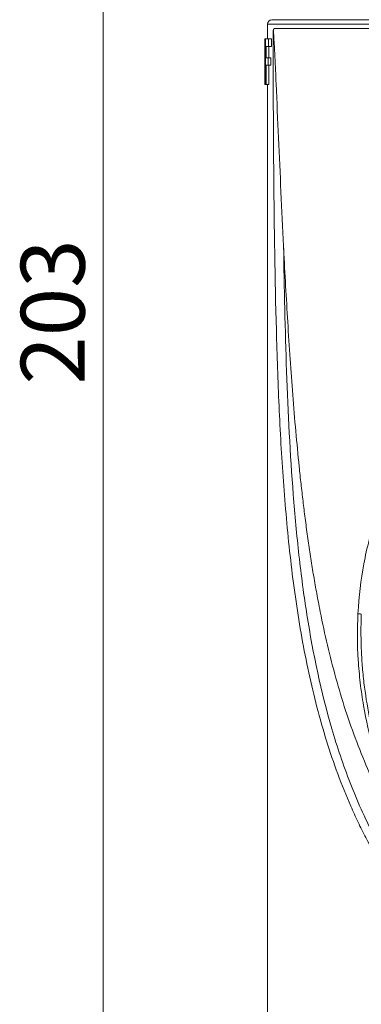
# Model space of a CAD drawing. Units: millimetres. Extents: x 5 to 415, y 5 to 292.
# Drawn here: x 37 to 56, y 117 to 171 of the extents above; entities that cross this region are included whole.
import ezdxf

# ---------------------------------------------------------------- set-up
doc = ezdxf.new("R2010")
doc.units = ezdxf.units.MM
doc.styles.add('SLDTEXTSTYLE0', font='TXT', dxfattribs={"width": 0.75})
doc.dimstyles.new('SLDDIMSTYLE0', dxfattribs={"dimtxt": 3.5, "dimasz": 3.302, "dimexe": 0, "dimexo": 0.0625, "dimgap": 0.875, "dimtad": 1, "dimlfac": 2, "dimrnd": 1e-09, "dimzin": 12, "dimdsep": 46, "dimtxsty": 'SLDTEXTSTYLE0', "dimsah": 1, "dimcen": 0.09, "dimadec": 0, "dimazin": 3, "dimtfac": 1, "dimtofl": 0, "dimtmove": 0, "dimatfit": 3, "dimfxl": 0, "dimfrac": 2, "dimtolj": 1, "dimtzin": 12, "dimarcsym": 0})

# ---------------------------------------------------------------- blocks, each defined once
blk = doc.blocks.new('_D')
at = {"color": 7, "linetype": 'Continuous', "lineweight": 0}
for p, q in [((50.153, 205.172), (38.481, 205.172)), ((41.656, 205.172), (41.656, 103.672)), ((49.974, 103.672), (38.481, 103.672))]:
    blk.add_line(p, q, dxfattribs=at)
for points in [[(41.656, 205.172), (41.148, 201.87), (42.164, 201.87)], [(41.656, 103.672), (42.164, 106.974), (41.148, 106.974)]]:
    blk.add_solid(points, dxfattribs=at)
at = {"color": 7, "linetype": 'Continuous', "lineweight": 0, "insert": (37.144, 151.177), "char_height": 3.5, "attachment_point": 1, "rotation": 90, "style": 'SLDTEXTSTYLE0'}
blk.add_mtext('203', dxfattribs=at)

msp = doc.modelspace()

# ---------------------------------------------------------------- linework, layer by layer
at = {"color": 7, "linetype": 'Continuous', "lineweight": 15}
for p, q in [((50.6598, 170.9066), (50.6598, 170.103)), ((50.8949, 171.1579), (50.9173, 171.1566)), ((71.6348, 171.1566), (50.9098, 171.1566)), ((50.5098, 170.103), (50.5098, 169.6863)), ((50.5275, 170.103), (50.5098, 170.103)), ((50.5275, 170.103), (50.5275, 169.6863)), ((50.5487, 170.103), (50.5275, 170.103)), ((50.5487, 170.103), (50.5487, 167.603)), ((50.722, 170.103), (50.5487, 170.103)), ((50.6598, 170.1351), (50.6527, 170.1351)), ((50.722, 170.103), (50.722, 169.6863)), ((50.872, 170.103), (50.722, 170.103)), ((50.872, 170.103), (50.872, 169.6863)), ((50.5098, 169.6863), (50.5275, 169.6863)), ((50.5129, 169.6863), (50.5129, 169.0774)), ((50.5487, 169.6863), (50.5275, 169.6863)), ((50.5836, 169.6863), (50.722, 169.6863)), ((50.5836, 169.6863), (50.5836, 169.0774)), ((50.872, 169.6863), (50.722, 169.6863)), ((50.7336, 169.6863), (50.7336, 169.0774)), ((50.5098, 169.0774), (50.5098, 168.6607)), ((50.5215, 169.0774), (50.5098, 169.0774)), ((50.5215, 169.0774), (50.5215, 168.6607)), ((50.5487, 169.0774), (50.5215, 169.0774)), ((50.6997, 169.0774), (50.5836, 169.0774)), ((50.6997, 169.0774), (50.6997, 168.6607)), ((50.8497, 169.0774), (50.6997, 169.0774)), ((50.8497, 169.0774), (50.8497, 168.6607)), ((50.5098, 168.6607), (50.5215, 168.6607)), ((50.5129, 168.6607), (50.5129, 167.603)), ((50.5487, 168.6607), (50.5215, 168.6607)), ((50.5836, 168.6607), (50.6997, 168.6607)), ((50.5836, 168.6607), (50.5836, 167.603)), ((50.8497, 168.6607), (50.6997, 168.6607)), ((50.7336, 168.6607), (50.7336, 167.603)), ((50.5487, 167.603), (50.5129, 167.603)), ((50.5487, 167.603), (50.5836, 167.603)), ((50.7336, 167.603), (50.5836, 167.603)), ((50.6519, 167.571), (50.6187, 167.6251)), ((50.6598, 167.571), (50.6519, 167.571)), ((50.6598, 167.603), (50.6598, 109.6488))]:
    msp.add_line(p, q, dxfattribs=at)
at = {"color": 8, "linetype": 'Continuous', "lineweight": 15}
for p, q in [((71.6348, 170.9066), (50.6598, 170.9066)), ((71.6348, 171.1579), (50.8949, 171.1579))]:
    msp.add_line(p, q, dxfattribs=at)
at = {"color": 7, "linetype": 'Continuous', "lineweight": 15}
msp.add_arc((50.9098, 170.9066), 0.25, 90, 180, dxfattribs=at)
for points, knots in [([(50.9686, 170.554), (50.9726, 170.5664), (50.9805, 170.5907), (50.9931, 170.6201), (51.0057, 170.6434), (51.0186, 170.6598), (51.0315, 170.6701), (51.0404, 170.6714), (51.0448, 170.672)], [0, 0, 0, 0, 0.1805047, 0.3539971, 0.5215033, 0.6841625, 0.8432183, 1, 1, 1, 1]), ([(50.9686, 170.554), (50.9697, 170.5578), (50.9715, 170.5569), (50.9742, 170.548), (50.9754, 170.5417), (50.9784, 170.5221), (50.9801, 170.5076), (50.9847, 170.4642), (50.9873, 170.4343), (50.9945, 170.344), (50.9987, 170.2833), (51.0106, 170.1005), (51.0177, 169.9779), (51.0381, 169.6097), (51.0505, 169.3638), (51.0865, 168.6255), (51.1087, 168.1327), (51.175, 166.6541), (51.218, 165.668), (51.3491, 162.7105), (51.4387, 160.7394), (51.5374, 158.7715)], [0, 0, 0, 0, 0.0019531, 0.0019531, 0.0039062, 0.0039062, 0.0078125, 0.0078125, 0.015625, 0.015625, 0.03125, 0.03125, 0.0625, 0.0625, 0.125, 0.125, 0.25, 0.25, 0.5, 0.5, 1, 1, 1, 1]), ([(71.6348, 115.5547), (70.9251, 115.5547), (70.2181, 115.6062), (69.1616, 115.7606), (68.8083, 115.8254), (68.1149, 115.9783), (67.7741, 116.0664), (66.7683, 116.3633), (66.1199, 116.6047), (65.1773, 117.026), (64.8673, 117.1768), (64.2607, 117.4956), (63.9656, 117.6628), (63.1025, 118.1858), (62.5569, 118.563), (61.5165, 119.3673), (61.022, 119.7945), (60.3142, 120.4698), (60.0836, 120.7012), (59.637, 121.1708), (59.4208, 121.4095), (58.7912, 122.1362), (58.3972, 122.6351), (57.282, 124.1712), (56.6273, 125.2476), (55.8984, 126.6532), (55.7571, 126.9374), (55.4831, 127.5117), (55.3505, 127.8018), (54.9673, 128.6759), (54.7303, 129.2654), (54.0685, 131.0535), (53.6925, 132.2721), (53.0439, 134.7624), (52.7713, 136.0341), (52.4236, 137.9821), (52.3179, 138.6382), (52.1245, 139.9638), (52.0366, 140.6347), (51.7979, 142.6531), (51.6714, 144.008), (51.4638, 146.7347), (51.3825, 148.1065), (51.2502, 150.8648), (51.1992, 152.2513), (51.0759, 156.4293), (51.0323, 159.2391), (50.9918, 163.4774), (50.9828, 164.893), (50.9713, 167.7229), (50.9687, 169.1383), (50.9686, 170.554)], [0, 0, 0, 0, 0.03125, 0.03125, 0.046875, 0.046875, 0.0625, 0.0625, 0.09375, 0.09375, 0.109375, 0.109375, 0.125, 0.125, 0.15625, 0.15625, 0.1875, 0.1875, 0.203125, 0.203125, 0.21875, 0.21875, 0.25, 0.25, 0.3125, 0.3125, 0.328125, 0.328125, 0.34375, 0.34375, 0.375, 0.375, 0.4375, 0.4375, 0.5, 0.5, 0.53125, 0.53125, 0.5625, 0.5625, 0.625, 0.625, 0.6875, 0.6875, 0.75, 0.75, 0.875, 0.875, 0.9375, 0.9375, 1, 1, 1, 1]), ([(55.0655, 170.672), (54.062, 170.672), (53.2105, 170.672), (51.8579, 170.672), (51.3569, 170.672), (51.0448, 170.672)], [0, 0, 0, 0, 0.5, 0.5, 1, 1, 1, 1]), ([(51.5374, 158.7715), (51.5725, 156.4665), (51.623, 154.1755), (51.7861, 149.6326), (51.8985, 147.3809), (52.1582, 144.0409), (52.2602, 142.9338), (52.4446, 141.2834), (52.5114, 140.734), (52.6565, 139.6437), (52.7347, 139.1029), (53.1573, 136.4205), (53.5956, 134.3447), (54.4767, 131.3347), (54.8078, 130.3486), (55.3728, 128.8956), (55.5725, 128.4156), (55.9974, 127.4645), (56.2219, 126.9951), (56.9305, 125.6131), (57.4511, 124.7237), (58.6071, 123.0131), (59.2423, 122.1919), (60.304, 121.0195), (60.6773, 120.6377), (61.4533, 119.9085), (61.857, 119.5595), (62.6993, 118.8955), (63.1379, 118.5805), (63.8254, 118.1363), (64.0596, 117.9929), (64.5385, 117.7163), (64.784, 117.5828), (66.032, 116.9466), (67.0835, 116.5428), (68.4776, 116.1929), (68.7613, 116.1306), (69.3335, 116.0234), (69.6201, 115.9788), (70.4811, 115.8717), (71.057, 115.8359), (71.6348, 115.8359)], [0, 0, 0, 0, 0.125, 0.125, 0.25, 0.25, 0.3125, 0.3125, 0.34375, 0.34375, 0.375, 0.375, 0.5, 0.5, 0.5625, 0.5625, 0.59375, 0.59375, 0.625, 0.625, 0.6875, 0.6875, 0.75, 0.75, 0.78125, 0.78125, 0.8125, 0.8125, 0.84375, 0.84375, 0.859375, 0.859375, 0.875, 0.875, 0.9375, 0.9375, 0.953125, 0.953125, 0.96875, 0.96875, 1, 1, 1, 1]), ([(51.5374, 158.7715), (51.5401, 158.717), (51.577, 157.982), (51.6503, 156.5918), (51.7668, 154.5805), (51.8948, 152.5964), (52.04, 150.6006), (52.2028, 148.637), (52.3579, 147.0108), (52.4941, 145.7367), (52.602, 144.7946), (52.6804, 144.1731), (52.7194, 143.8639)], [0, 0, 0, 0, 0.01082134, 0.14589985, 0.27617942, 0.41131385, 0.5421442, 0.67632468, 0.80702035, 0.87194774, 0.93626868, 1, 1, 1, 1]), ([(52.7194, 143.8639), (52.741, 143.6977), (52.7842, 143.3663), (52.83, 143.0363), (52.8528, 142.8716)], [0, 0, 0, 0, 0.501235, 1, 1, 1, 1]), ([(55.6136, 138.6353), (55.6641, 139.5719), (55.7732, 140.4786), (56.0193, 141.8021), (56.1154, 142.237), (56.337, 143.095), (56.4628, 143.5188), (56.6028, 143.9331)], [0, 0, 0, 0, 0.5, 0.5, 0.75, 0.75, 1, 1, 1, 1]), ([(52.8528, 142.8716), (52.876, 142.708), (52.9223, 142.3814), (52.995, 141.8941), (53.0702, 141.4098), (53.1481, 140.9287), (53.2288, 140.4506), (53.3123, 139.9757), (53.3986, 139.5038), (53.4589, 139.1912), (53.4889, 139.035)], [0, 0, 0, 0, 0.12638, 0.2523439, 0.3779027, 0.5030669, 0.6278477, 0.7522561, 0.8763031, 1, 1, 1, 1]), ([(53.5006, 138.9756), (53.7435, 137.7366), (54.0214, 136.5211), (54.6682, 134.1384), (55.0369, 132.9712), (55.4638, 131.8286)], [0, 0, 0, 0, 0.5, 0.5, 1, 1, 1, 1]), ([(62.5191, 121.3837), (61.9151, 121.8927), (61.3568, 122.4383), (60.5774, 123.3071), (60.3267, 123.606), (59.8471, 124.2162), (59.6181, 124.5274), (58.9614, 125.4788), (58.5636, 126.1367), (57.8394, 127.5018), (57.5131, 128.2089), (57.0751, 129.3114), (56.9375, 129.6868), (56.6809, 130.4489), (56.5625, 130.8339), (56.2365, 132.0015), (56.0578, 132.7966), (55.8494, 134.0191), (55.79, 134.4316), (55.6924, 135.2677), (55.6545, 135.6896), (55.5758, 136.9513), (55.5689, 137.793), (55.6136, 138.6353)], [0, 0, 0, 0, 0.125, 0.125, 0.1875, 0.1875, 0.25, 0.25, 0.375, 0.375, 0.5, 0.5, 0.5625, 0.5625, 0.625, 0.625, 0.75, 0.75, 0.8125, 0.8125, 0.875, 0.875, 1, 1, 1, 1]), ([(55.7978, 138.6139), (55.7946, 138.536), (55.7918, 138.4568), (55.7871, 138.2998), (55.7811, 138.0642), (55.7786, 137.8288), (55.7782, 137.3579), (55.7842, 137.0441), (55.8087, 136.4167), (55.8272, 136.1031), (55.8764, 135.4761), (55.9074, 135.1617), (56.0915, 133.6042), (56.3308, 132.4063), (56.7369, 130.9547), (56.8236, 130.6667), (57.008, 130.0951), (57.1059, 129.811), (57.4137, 128.9729), (57.6382, 128.4303), (58.3703, 126.8458), (58.9358, 125.8464), (59.7544, 124.6625), (59.9237, 124.429), (60.2745, 123.9688), (60.4563, 123.7416), (61.0168, 123.0753), (61.4105, 122.6512), (62.2417, 121.8442), (62.6791, 121.4612), (63.3724, 120.9202), (63.6097, 120.7454), (64.0978, 120.4077), (64.3492, 120.2444), (65.121, 119.7762), (65.6546, 119.4955), (66.4865, 119.1253), (66.7691, 119.0104), (67.3454, 118.7985), (67.6399, 118.7013), (68.5371, 118.4398), (69.144, 118.308), (70.0678, 118.1752), (70.378, 118.1417), (70.8467, 118.108), (71.0819, 118.0954), (71.3184, 118.089), (71.4764, 118.0861), (71.5563, 118.0854), (71.6348, 118.0854)], [0, 0, 0, 0, 0.0078125, 0.0078125, 0.015625, 0.03125, 0.03125, 0.0625, 0.0625, 0.09375, 0.09375, 0.125, 0.125, 0.25, 0.25, 0.28125, 0.28125, 0.3125, 0.3125, 0.375, 0.375, 0.5, 0.5, 0.53125, 0.53125, 0.5625, 0.5625, 0.625, 0.625, 0.6875, 0.6875, 0.71875, 0.71875, 0.75, 0.75, 0.8125, 0.8125, 0.84375, 0.84375, 0.875, 0.875, 0.9375, 0.9375, 0.96875, 0.96875, 0.984375, 0.9921875, 0.9921875, 1, 1, 1, 1])]:
    msp.add_open_spline(points, degree=3, knots=knots, dxfattribs=at)
for points in [[(55.0655, 170.672), (56.9706, 170.672), (59.4002, 170.672), (62.1695, 170.672)], [(53.4889, 139.035), (53.4928, 139.0152), (53.4967, 138.9954), (53.5006, 138.9756)], [(55.7978, 138.6139), (55.7257, 138.6181), (55.6565, 138.6262), (55.6136, 138.6353)], [(55.4638, 131.8286), (55.8873, 130.6951), (56.3649, 129.5937), (56.9107, 128.5259)]]:
    msp.add_open_spline(points, degree=3, dxfattribs=at)

# ---------------------------------------------------------------- dimensions: what is measured, and where the dimension line sits
at = {"color": 7, "linetype": 'Continuous', "lineweight": 0}
dim = msp.add_linear_dim(base=(41.6558, 103.672), p1=(51.4226, 205.172), p2=(51.2444, 103.672), angle=90, dimstyle='SLDDIMSTYLE0', dxfattribs=at)
dim.commit()
dim.dimension.update_dxf_attribs({"geometry": '_D', "text_midpoint": (41.6558, 155.056), "dimtype": 160})

doc.saveas('drawing.dxf')
